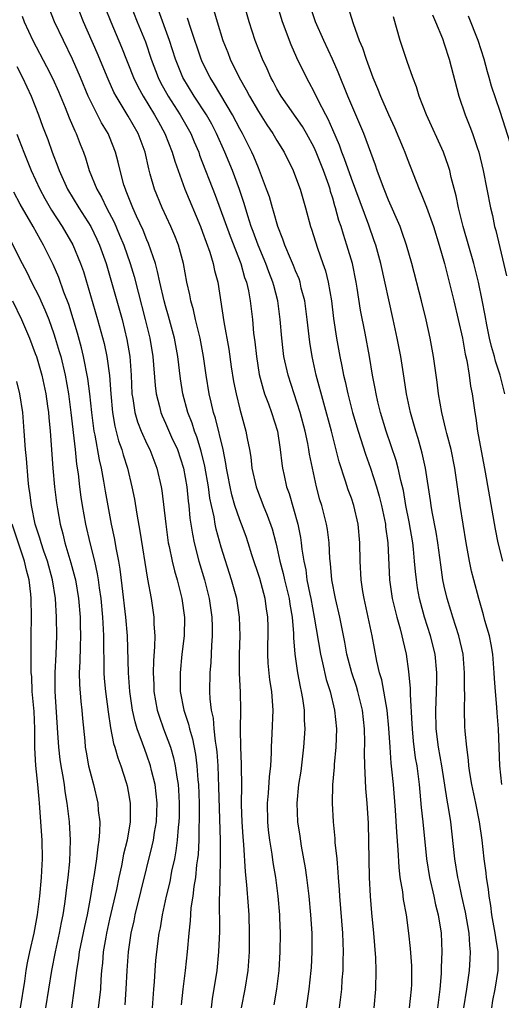
# Model space of a CAD drawing. Units: inches. Extents: x 2514000 to 2517000, y 1557000 to 1560000.
# Drawn here: x 2515963 to 2516015, y 1557057 to 1557163 of the extents above; entities that cross this region are included whole.
import ezdxf

# ---------------------------------------------------------------- set-up
doc = ezdxf.new("R2010")
doc.units = ezdxf.units.IN
doc.header["$MEASUREMENT"] = 0
doc.layers.add('LD25141557_2ft', color=33, linetype='Continuous')

msp = doc.modelspace()

# ---------------------------------------------------------------- linework, layer by layer
at = {"layer": 'LD25141557_2ft'}
for points, elevation in [([(2516011.11, 1557057), (2516011.42, 1557059), (2516011.7, 1557061), (2516011.78, 1557062.22), (2516011.81, 1557063), (2516011.74, 1557063.74), (2516011.68, 1557065), (2516011.29, 1557067.29), (2516010.9, 1557069), (2516010.57, 1557070.57), (2516010.47, 1557071), (2516010.13, 1557073), (2516009.7, 1557077), (2516009.47, 1557078.53), (2516009.32, 1557079.32), (2516008.74, 1557083), (2516008.38, 1557085), (2516008.13, 1557087), (2516008.09, 1557089), (2516008.11, 1557089.89), (2516008.18, 1557091), (2516008.21, 1557092.21), (2516008.2, 1557093), (2516008.01, 1557095), (2516007.53, 1557097), (2516006.88, 1557099), (2516006.46, 1557100.46), (2516006.33, 1557101), (2516006.13, 1557102.13), (2516006, 1557103), (2516005.89, 1557103.89), (2516005.81, 1557105), (2516005.69, 1557106.31), (2516005.6, 1557107), (2516005.23, 1557109.23), (2516004.88, 1557111), (2516004.6, 1557112.6), (2516004.33, 1557113.67), (2516004.04, 1557115), (2516003.82, 1557115.82), (2516002.75, 1557119), (2516002.15, 1557121), (2516001.86, 1557122.14), (2516001.66, 1557123), (2516001.57, 1557123.57), (2516001.29, 1557125), (2516000.95, 1557127), (2516000.48, 1557129.52), (2515999.99, 1557131.99), (2515999.63, 1557134.37), (2515999.52, 1557135), (2515999.11, 1557137), (2515998.53, 1557139), (2515998.14, 1557140.14), (2515997.89, 1557141), (2515997.65, 1557141.65), (2515997.31, 1557143), (2515997.23, 1557143.23), (2515997, 1557144.04), (2515996.77, 1557144.77), (2515996.71, 1557145), (2515996.57, 1557145.43), (2515996, 1557147), (2515995.22, 1557149), (2515995, 1557149.49), (2515994.18, 1557151), (2515993.74, 1557151.74), (2515991.45, 1557155), (2515991, 1557155.78), (2515990.58, 1557156.58), (2515990.34, 1557157), (2515989.94, 1557157.94), (2515989.44, 1557159), (2515988.67, 1557161), (2515988.02, 1557163), (2515986.87, 1557167)], 6532), ([(2515990.7, 1557057.3), (2515990.98, 1557059), (2515991.23, 1557061), (2515991.36, 1557063), (2515991.38, 1557065), (2515991.32, 1557066.68), (2515991.3, 1557067), (2515991.13, 1557069), (2515990.86, 1557071), (2515990.6, 1557072.6), (2515990.48, 1557073.52), (2515990.24, 1557075), (2515990.1, 1557076.1), (2515990.02, 1557077), (2515989.98, 1557079), (2515990.08, 1557080.08), (2515990.18, 1557081.82), (2515990.33, 1557083), (2515990.41, 1557084.41), (2515990.41, 1557085), (2515990.5, 1557086.5), (2515990.6, 1557089), (2515990.47, 1557090.47), (2515990.45, 1557091), (2515990.24, 1557092.24), (2515990.06, 1557094.06), (2515990.02, 1557095), (2515990.02, 1557096.02), (2515990.05, 1557097), (2515990.05, 1557097.95), (2515990.03, 1557099), (2515989.89, 1557099.89), (2515989.74, 1557101), (2515989.14, 1557103.14), (2515988.3, 1557105.7), (2515987.91, 1557107), (2515987.67, 1557107.67), (2515987.18, 1557109), (2515987, 1557109.44), (2515986.47, 1557111), (2515986.14, 1557112.14), (2515985.95, 1557113), (2515985.7, 1557114.3), (2515985.57, 1557115), (2515985.51, 1557115.51), (2515985.2, 1557117), (2515984.38, 1557120.38), (2515984.18, 1557121), (2515983.91, 1557122.09), (2515983.71, 1557123), (2515983.39, 1557125), (2515983.11, 1557127), (2515982.73, 1557129), (2515982.25, 1557131), (2515982.03, 1557132.03), (2515981.73, 1557133), (2515981.63, 1557133.63), (2515981.31, 1557135), (2515980.93, 1557137), (2515980.39, 1557139), (2515980, 1557140), (2515979.58, 1557141), (2515978.65, 1557143), (2515977.81, 1557145), (2515977.37, 1557146.63), (2515977.2, 1557147.2), (2515976.81, 1557149), (2515976.06, 1557151), (2515975, 1557152.87), (2515973.69, 1557155), (2515973.45, 1557155.45), (2515972.84, 1557156.84), (2515971.67, 1557159.67), (2515970.18, 1557163), (2515969.41, 1557165)], 6544), ([(2515972.51, 1557164.51), (2515973.11, 1557163), (2515974.29, 1557160.29), (2515975.58, 1557157), (2515976.03, 1557156.03), (2515976.6, 1557155), (2515977.83, 1557153), (2515978.24, 1557152.24), (2515978.95, 1557151), (2515979.73, 1557149), (2515980, 1557148), (2515981.09, 1557145), (2515982.76, 1557141), (2515983, 1557140.39), (2515983.78, 1557138.22), (2515984.15, 1557137), (2515984.28, 1557136.28), (2515984.62, 1557135), (2515985.27, 1557130.73), (2515985.81, 1557127.81), (2515986.08, 1557125.92), (2515986.33, 1557124.33), (2515986.6, 1557123), (2515987, 1557121.36), (2515987.66, 1557119), (2515987.8, 1557118.2), (2515988.05, 1557117), (2515988.19, 1557116.19), (2515988.31, 1557115), (2515988.75, 1557113), (2515989, 1557112.31), (2515989.38, 1557111.38), (2515989.51, 1557111), (2515989.96, 1557109.96), (2515990.49, 1557108.49), (2515990.89, 1557107), (2515991, 1557106.51), (2515991.31, 1557105), (2515991.67, 1557103.67), (2515991.81, 1557103), (2515992.3, 1557101), (2515992.38, 1557100.38), (2515992.62, 1557099), (2515992.77, 1557097.23), (2515992.77, 1557096.77), (2515992.93, 1557095), (2515993.22, 1557093), (2515993.5, 1557091.5), (2515993.62, 1557091), (2515993.75, 1557090.24), (2515993.92, 1557089), (2515993.93, 1557087.93), (2515993.99, 1557087), (2515993.87, 1557085), (2515993.56, 1557082.44), (2515993.33, 1557081), (2515993.13, 1557079), (2515993.21, 1557077), (2515993.46, 1557075.46), (2515993.62, 1557074.38), (2515994.05, 1557072.05), (2515994.19, 1557071), (2515994.43, 1557069), (2515994.62, 1557067), (2515994.74, 1557065), (2515994.76, 1557063), (2515994.67, 1557061.33), (2515994.65, 1557061), (2515994.44, 1557059), (2515994.25, 1557057.75), (2515994.13, 1557057)], 6542), ([(2515975.16, 1557165), (2515975.95, 1557163), (2515976.84, 1557160.84), (2515977.47, 1557159), (2515978.23, 1557157), (2515978.48, 1557156.48), (2515979.29, 1557155), (2515980.6, 1557153), (2515981.74, 1557151), (2515982.1, 1557150.1), (2515982.58, 1557149), (2515982.68, 1557148.68), (2515984.35, 1557144.35), (2515985.96, 1557139.96), (2515987.11, 1557137), (2515987.52, 1557135.52), (2515987.72, 1557135), (2515987.94, 1557134.06), (2515988.12, 1557133), (2515988.36, 1557131), (2515988.49, 1557129.51), (2515988.61, 1557128.61), (2515988.78, 1557127), (2515989.09, 1557125.09), (2515989.51, 1557123.51), (2515989.67, 1557123), (2515990.09, 1557121.91), (2515990.41, 1557121), (2515991.04, 1557119), (2515991.36, 1557117), (2515991.52, 1557115.52), (2515991.6, 1557115), (2515991.77, 1557114.23), (2515992.04, 1557113), (2515992.3, 1557112.3), (2515993.23, 1557109), (2515993.54, 1557107.54), (2515993.62, 1557107), (2515993.69, 1557106.31), (2515993.89, 1557105), (2515994.09, 1557104.09), (2515994.23, 1557103), (2515994.53, 1557101.47), (2515994.64, 1557101), (2515995.01, 1557098.99), (2515995.69, 1557095), (2515995.91, 1557094.09), (2515996.3, 1557092.3), (2515996.71, 1557091), (2515997.2, 1557089), (2515997.39, 1557087), (2515997.32, 1557085), (2515997.14, 1557083.14), (2515997.14, 1557082.86), (2515996.98, 1557080.98), (2515996.95, 1557079), (2515997.04, 1557077), (2515997.21, 1557075.21), (2515997.24, 1557074.76), (2515997.43, 1557073), (2515997.56, 1557071.56), (2515997.58, 1557071), (2515997.68, 1557069.68), (2515997.71, 1557069), (2515998.04, 1557065), (2515998.12, 1557063), (2515998.09, 1557062.09), (2515998.08, 1557061), (2515997.99, 1557059.99), (2515997.94, 1557059), (2515997.85, 1557058.15), (2515997.69, 1557057)], 6540), ([(2516014.1, 1557057), (2516014.23, 1557057.77), (2516014.49, 1557059), (2516014.8, 1557061), (2516014.8, 1557063), (2516014.54, 1557064.54), (2516014.49, 1557065), (2516014.13, 1557067), (2516014, 1557068), (2516013.82, 1557069), (2516013.75, 1557069.75), (2516013.55, 1557071), (2516013.5, 1557071.5), (2516013.3, 1557073), (2516013.06, 1557075), (2516012.79, 1557077), (2516012.4, 1557079), (2516011.98, 1557081), (2516011.76, 1557082.24), (2516011.65, 1557083), (2516011.61, 1557083.61), (2516011.41, 1557085), (2516011.25, 1557086.75), (2516011.22, 1557087.23), (2516011.16, 1557089), (2516011.2, 1557090.8), (2516011.18, 1557091.18), (2516011.19, 1557093), (2516011.02, 1557095), (2516010.56, 1557097), (2516009.92, 1557099), (2516009.71, 1557099.71), (2516009.3, 1557101), (2516009, 1557102.34), (2516008.86, 1557103), (2516008.62, 1557104.62), (2516008.31, 1557107), (2516008.12, 1557108.12), (2516007.7, 1557110.3), (2516007.59, 1557111), (2516007.52, 1557111.52), (2516006.97, 1557115), (2516006.63, 1557116.63), (2516006.19, 1557118.19), (2516005.93, 1557119), (2516005.73, 1557119.73), (2516005.36, 1557121), (2516004.95, 1557123), (2516004.7, 1557124.7), (2516004.32, 1557127), (2516003.94, 1557129), (2516003.51, 1557131), (2516002.16, 1557137), (2516001.63, 1557139), (2516001.47, 1557139.47), (2516000.88, 1557141.12), (2515999, 1557146.16), (2515998.28, 1557148.28), (2515997.99, 1557149), (2515997.74, 1557149.74), (2515997, 1557151.4), (2515996.52, 1557152.52), (2515996.25, 1557153), (2515995.43, 1557154.57), (2515995, 1557155.47), (2515994.48, 1557156.48), (2515994.18, 1557157), (2515993.14, 1557159.14), (2515992.52, 1557160.52), (2515991.59, 1557163), (2515991, 1557165)], 6530), ([(2516015.19, 1557081), (2516014.99, 1557083), (2516014.84, 1557087), (2516014.7, 1557088.7), (2516014.67, 1557089.33), (2516014.5, 1557091), (2516014.4, 1557092.4), (2516014.37, 1557093), (2516014.21, 1557095), (2516014.05, 1557096.05), (2516013.85, 1557097), (2516013.38, 1557098.62), (2516013.23, 1557099.23), (2516012.7, 1557101), (2516012.18, 1557103), (2516011.94, 1557103.94), (2516011.73, 1557105), (2516011.36, 1557107), (2516010.7, 1557111), (2516010.12, 1557115), (2516009.73, 1557117), (2516009.28, 1557118.72), (2516009.18, 1557119.18), (2516008.72, 1557121), (2516008.38, 1557123), (2516008.24, 1557124.24), (2516007.85, 1557127), (2516007.48, 1557129), (2516007.05, 1557130.95), (2516006.54, 1557133), (2516005.5, 1557137), (2516004.94, 1557139), (2516004.45, 1557140.45), (2516004.24, 1557141), (2516003, 1557143.83), (2516002.53, 1557145), (2516002.23, 1557145.77), (2516001.79, 1557147), (2516001.6, 1557147.6), (2516000.36, 1557151), (2515998.64, 1557155), (2515997.59, 1557157.59), (2515996.97, 1557159), (2515996.04, 1557161), (2515995.16, 1557163), (2515994.62, 1557164.62)], 6528), ([(2515998.64, 1557164.64), (2515999.18, 1557162.82), (2515999.85, 1557161), (2516000.2, 1557160.2), (2516000.59, 1557159), (2516001.33, 1557157), (2516001.83, 1557155.83), (2516002.14, 1557155), (2516003, 1557153.02), (2516003.65, 1557151.65), (2516004.58, 1557149.42), (2516004.75, 1557149), (2516005, 1557148.3), (2516006.29, 1557145), (2516006.51, 1557144.51), (2516007.08, 1557143.08), (2516007.83, 1557141), (2516008.45, 1557139), (2516009.01, 1557137), (2516010.02, 1557133), (2516010.49, 1557131), (2516010.95, 1557129), (2516011.26, 1557127.26), (2516011.43, 1557126.57), (2516011.69, 1557125), (2516011.83, 1557123.83), (2516011.99, 1557123), (2516012.27, 1557121), (2516012.4, 1557120.4), (2516012.59, 1557119), (2516013.41, 1557114.59), (2516014.47, 1557108.47), (2516014.76, 1557107), (2516015.26, 1557105)], 6526), ([(2515963.59, 1557163.59), (2515963.8, 1557163), (2515964.72, 1557161), (2515966.21, 1557158.21), (2515966.87, 1557156.87), (2515967.49, 1557155.49), (2515968.21, 1557153.79), (2515968.66, 1557152.66), (2515969.27, 1557151.27), (2515969.41, 1557151), (2515969.84, 1557149.84), (2515970.18, 1557149), (2515970.39, 1557148.39), (2515970.8, 1557147), (2515971.61, 1557145), (2515972.13, 1557144.13), (2515972.66, 1557143), (2515973.47, 1557141.47), (2515974.07, 1557140.07), (2515974.51, 1557139), (2515975.21, 1557137), (2515975.62, 1557135.62), (2515976.05, 1557133.95), (2515976.83, 1557131), (2515977.32, 1557129), (2515977.64, 1557127), (2515977.89, 1557123.89), (2515977.99, 1557123), (2515978.35, 1557121.65), (2515978.49, 1557121), (2515978.64, 1557120.64), (2515979, 1557119.86), (2515979.67, 1557118.33), (2515980.28, 1557117), (2515980.96, 1557115), (2515981.31, 1557113), (2515981.46, 1557111.46), (2515981.53, 1557111), (2515981.64, 1557109.64), (2515981.9, 1557107.9), (2515982.09, 1557107), (2515982.59, 1557105), (2515983.19, 1557103), (2515983.71, 1557101), (2515984, 1557099), (2515984.04, 1557097.96), (2515984.04, 1557097), (2515983.95, 1557095.95), (2515983.87, 1557094.13), (2515983.77, 1557093), (2515983.75, 1557091), (2515983.78, 1557090.22), (2515983.93, 1557089), (2515984.13, 1557088.13), (2515984.21, 1557087), (2515984.34, 1557085.66), (2515984.46, 1557085), (2515984.52, 1557084.52), (2515984.63, 1557083), (2515984.72, 1557080.72), (2515984.89, 1557075), (2515984.9, 1557073.1), (2515984.88, 1557072.88), (2515984.84, 1557071), (2515984.82, 1557069.18), (2515984.79, 1557068.79), (2515984.8, 1557065.2), (2515984.72, 1557063), (2515984.52, 1557061), (2515984.04, 1557057.96), (2515983.93, 1557057)], 6548), ([(2515987.18, 1557057), (2515987.56, 1557059), (2515987.89, 1557061), (2515988.04, 1557063), (2515988.06, 1557065), (2515988, 1557067), (2515987.92, 1557067.92), (2515987.77, 1557070.23), (2515987.61, 1557071.61), (2515987.45, 1557074.55), (2515987.37, 1557075.37), (2515987.27, 1557077), (2515987.2, 1557078.8), (2515987.21, 1557081), (2515987.19, 1557082.82), (2515987.19, 1557083.19), (2515987.1, 1557085), (2515987.06, 1557086.94), (2515987.1, 1557089), (2515987.07, 1557090.93), (2515986.98, 1557092.98), (2515986.98, 1557095), (2515987.03, 1557097), (2515986.98, 1557099), (2515986.67, 1557101), (2515986.11, 1557103), (2515985, 1557106.52), (2515984.45, 1557108.45), (2515984.34, 1557109), (2515984.23, 1557109.77), (2515983.94, 1557111), (2515983.78, 1557111.78), (2515983.62, 1557113), (2515983.23, 1557115.23), (2515982.84, 1557116.84), (2515982.38, 1557118.38), (2515982.14, 1557119), (2515981.86, 1557119.86), (2515981.41, 1557121), (2515980.87, 1557123), (2515980.63, 1557124.63), (2515980.35, 1557127), (2515979.99, 1557129), (2515979.34, 1557131.34), (2515979, 1557132.45), (2515978.85, 1557133), (2515978.38, 1557135), (2515978.16, 1557136.16), (2515977.92, 1557137), (2515977.18, 1557139.18), (2515977, 1557139.56), (2515976.59, 1557140.59), (2515975.89, 1557142.11), (2515975.5, 1557143), (2515974.79, 1557144.79), (2515974.69, 1557145), (2515974.54, 1557145.46), (2515974.12, 1557147), (2515973.92, 1557147.92), (2515973.64, 1557149), (2515973, 1557150.62), (2515972.84, 1557151), (2515972.13, 1557152.13), (2515971, 1557154.35), (2515970.7, 1557155), (2515969.87, 1557157), (2515969.01, 1557159), (2515968.02, 1557161), (2515967.08, 1557163), (2515966.48, 1557164.48)], 6546), ([(2516001.45, 1557057), (2516001.64, 1557059), (2516001.68, 1557061), (2516001.63, 1557062.37), (2516001.41, 1557065), (2516001.19, 1557067.19), (2516001.05, 1557069), (2516000.96, 1557071), (2516000.83, 1557076.83), (2516000.7, 1557079), (2516000.56, 1557080.56), (2516000.54, 1557081.46), (2516000.44, 1557083), (2516000.41, 1557084.41), (2516000.45, 1557085.55), (2516000.43, 1557087), (2516000.21, 1557089), (2515999.7, 1557091), (2515999.55, 1557091.55), (2515999.05, 1557093), (2515998.53, 1557095), (2515998.3, 1557096.3), (2515997.75, 1557099), (2515997.29, 1557101), (2515996.91, 1557103), (2515996.76, 1557104.76), (2515996.69, 1557105.31), (2515996.6, 1557107), (2515996.43, 1557108.43), (2515996.33, 1557109), (2515995.81, 1557111), (2515995.62, 1557111.62), (2515995.25, 1557113), (2515994.82, 1557115), (2515994.51, 1557116.51), (2515994.44, 1557117), (2515994.32, 1557117.68), (2515994.03, 1557119), (2515993.5, 1557121), (2515992.19, 1557125), (2515991.75, 1557127), (2515991.65, 1557127.65), (2515991.51, 1557129), (2515991.36, 1557131), (2515991.11, 1557133), (2515990.65, 1557134.65), (2515990.57, 1557135), (2515990.12, 1557136.12), (2515989.8, 1557137), (2515988.96, 1557139), (2515988.45, 1557140.45), (2515988.23, 1557141), (2515987.85, 1557142.15), (2515987.46, 1557143.46), (2515986.96, 1557144.96), (2515986.21, 1557147), (2515985.38, 1557149), (2515984.49, 1557151), (2515983.98, 1557151.98), (2515983.42, 1557153), (2515982.09, 1557155), (2515980.87, 1557157), (2515980.08, 1557159), (2515979.44, 1557161), (2515978.25, 1557164.25)], 6538), ([(2515984.22, 1557164.22), (2515984.55, 1557163), (2515985.17, 1557161), (2515985.7, 1557159.7), (2515985.96, 1557159), (2515986.93, 1557157), (2515987.7, 1557155.7), (2515988.05, 1557155), (2515989, 1557153.36), (2515989.92, 1557151.92), (2515990.56, 1557151), (2515991, 1557150.24), (2515991.77, 1557149), (2515992.74, 1557147), (2515993, 1557146.34), (2515993.49, 1557145), (2515994.08, 1557143), (2515994.6, 1557141), (2515994.71, 1557140.71), (2515995.35, 1557138.65), (2515995.95, 1557137), (2515996.22, 1557136.22), (2515996.51, 1557135), (2515996.85, 1557133), (2515997.09, 1557131.09), (2515997.41, 1557129), (2515997.76, 1557127), (2515997.98, 1557125.98), (2515998.16, 1557125), (2515998.33, 1557124.33), (2515998.62, 1557123), (2515999.14, 1557121), (2515999.72, 1557119), (2516000.51, 1557116.51), (2516001.05, 1557115), (2516001.71, 1557113), (2516002, 1557112), (2516002.24, 1557111), (2516002.66, 1557109), (2516002.69, 1557108.69), (2516002.92, 1557107), (2516003.12, 1557103), (2516003.4, 1557101), (2516003.7, 1557099.7), (2516003.88, 1557099), (2516004.25, 1557097.75), (2516004.44, 1557097), (2516004.53, 1557096.53), (2516004.91, 1557095), (2516005.16, 1557093.16), (2516005.32, 1557091.32), (2516005.32, 1557090.68), (2516005.52, 1557087.52), (2516005.53, 1557087), (2516005.65, 1557085.65), (2516005.87, 1557083.87), (2516006.03, 1557083), (2516006.3, 1557081), (2516006.52, 1557078.52), (2516006.69, 1557077), (2516007.09, 1557073), (2516007.41, 1557071), (2516007.88, 1557069), (2516008.07, 1557068.07), (2516008.34, 1557067), (2516008.65, 1557065), (2516008.74, 1557063), (2516008.67, 1557061.33), (2516008.68, 1557061), (2516008.67, 1557060.67), (2516008.52, 1557059), (2516008.28, 1557057)], 6534), ([(2516015.5, 1557123), (2516015, 1557125), (2516014.5, 1557126.5), (2516014.39, 1557127), (2516014.09, 1557128.09), (2516013.87, 1557129), (2516013.58, 1557130.42), (2516013.41, 1557131.41), (2516013.09, 1557133.09), (2516012.69, 1557135), (2516012.17, 1557137), (2516011.02, 1557141), (2516010.52, 1557143), (2516010.28, 1557144.28), (2516009.75, 1557146.25), (2516009.59, 1557147), (2516009.46, 1557147.46), (2516008.91, 1557149), (2516007.09, 1557153), (2516006.31, 1557155), (2516006, 1557156), (2516005.6, 1557157), (2516005, 1557158.73), (2516004.25, 1557161), (2516003.54, 1557163.54)], 6524), ([(2516007.74, 1557163.74), (2516008.06, 1557163), (2516008.8, 1557161.2), (2516009, 1557160.63), (2516009.53, 1557159), (2516010.56, 1557155), (2516011.25, 1557153), (2516011.76, 1557151.76), (2516012.03, 1557151), (2516012.53, 1557149.47), (2516012.7, 1557149), (2516013.2, 1557147), (2516013.97, 1557143), (2516014.18, 1557142.18), (2516014.42, 1557141), (2516014.56, 1557140.56), (2516015.7, 1557135.7)], 6522), ([(2516016.13, 1557149.87), (2516015, 1557153.36), (2516014.09, 1557156.09), (2516013.84, 1557157), (2516013.64, 1557157.64), (2516013.28, 1557159), (2516012.63, 1557161), (2516011.59, 1557163.59)], 6520), ([(2516005.26, 1557057), (2516005.48, 1557059), (2516005.5, 1557059.5), (2516005.51, 1557061), (2516005.5, 1557061.5), (2516005.35, 1557063.35), (2516005.17, 1557065), (2516004.92, 1557067), (2516004.62, 1557068.62), (2516004.53, 1557069.47), (2516004.27, 1557071), (2516004.13, 1557072.13), (2516004.04, 1557073.96), (2516003.88, 1557075.88), (2516003.76, 1557078.24), (2516003.53, 1557081), (2516003.36, 1557082.64), (2516003.28, 1557083.28), (2516003.16, 1557085), (2516003.05, 1557087.05), (2516002.86, 1557089), (2516002.27, 1557092.27), (2516002.04, 1557093), (2516001.75, 1557094.25), (2516001.24, 1557097), (2516000.82, 1557099), (2516000.37, 1557101), (2516000.25, 1557101.75), (2516000.06, 1557103), (2515999.96, 1557105), (2515999.92, 1557107), (2515999.72, 1557109), (2515999.26, 1557111), (2515999, 1557111.77), (2515998.67, 1557112.67), (2515998.39, 1557113.61), (2515997.7, 1557115.7), (2515996.86, 1557119), (2515995.23, 1557125), (2515994.79, 1557127), (2515994.54, 1557128.54), (2515994.25, 1557131), (2515993.98, 1557133), (2515993.62, 1557134.38), (2515993.48, 1557135), (2515993.37, 1557135.37), (2515993, 1557136.23), (2515992.79, 1557136.79), (2515992.45, 1557137.55), (2515991.84, 1557139), (2515991.63, 1557139.63), (2515991.08, 1557141), (2515990.63, 1557142.63), (2515990.51, 1557143), (2515990.18, 1557144.18), (2515989.89, 1557145), (2515989.13, 1557147), (2515989, 1557147.29), (2515988.51, 1557148.51), (2515988.28, 1557149), (2515987.28, 1557151), (2515987, 1557151.5), (2515986.23, 1557153), (2515984.27, 1557156.27), (2515983.8, 1557157), (2515983, 1557158.63), (2515982.83, 1557159), (2515981.72, 1557162.28), (2515981.39, 1557163.39)], 6536), ([(2515963, 1557158.19), (2515963.62, 1557157), (2515964.55, 1557155), (2515965.34, 1557153), (2515965.79, 1557151.79), (2515966.35, 1557150.35), (2515966.81, 1557149), (2515967.42, 1557147.42), (2515967.55, 1557147), (2515968.45, 1557145), (2515969.67, 1557143), (2515970.96, 1557141), (2515971.62, 1557139.62), (2515971.9, 1557139), (2515972.61, 1557137), (2515973.2, 1557135), (2515974.33, 1557131), (2515974.85, 1557128.85), (2515975.16, 1557127), (2515975.31, 1557125), (2515975.4, 1557123), (2515975.5, 1557122.5), (2515975.69, 1557121), (2515975.98, 1557119.98), (2515976.38, 1557119), (2515977, 1557117.64), (2515977.32, 1557117), (2515978.09, 1557115), (2515978.54, 1557113), (2515978.61, 1557112.61), (2515979.03, 1557109), (2515979.31, 1557107), (2515979.41, 1557106.59), (2515979.73, 1557105), (2515979.97, 1557103.97), (2515980.27, 1557103), (2515980.78, 1557101), (2515981.05, 1557098.95), (2515981.01, 1557097), (2515980.78, 1557095), (2515980.57, 1557093), (2515980.59, 1557091), (2515980.98, 1557089), (2515981.48, 1557087.48), (2515981.58, 1557087), (2515981.91, 1557085.91), (2515982.24, 1557084.24), (2515982.39, 1557083), (2515982.49, 1557081.51), (2515982.55, 1557081), (2515982.62, 1557079), (2515982.64, 1557077), (2515982.61, 1557076.61), (2515982.59, 1557075), (2515982.52, 1557073.48), (2515982.46, 1557073), (2515982.35, 1557072.36), (2515982.22, 1557071), (2515982.05, 1557070.05), (2515981.93, 1557069), (2515981.75, 1557067.75), (2515981.67, 1557066.33), (2515981.52, 1557065), (2515981.35, 1557063), (2515981.13, 1557061), (2515980.87, 1557059), (2515980.7, 1557057.3)], 6550), ([(2515963, 1557150.93), (2515963.76, 1557149), (2515964.57, 1557147), (2515965.5, 1557145), (2515966.02, 1557144.02), (2515966.76, 1557142.76), (2515967.9, 1557141), (2515969.04, 1557139.04), (2515969.88, 1557137), (2515970.17, 1557136.17), (2515971.7, 1557131), (2515972.4, 1557128.4), (2515972.69, 1557127), (2515972.97, 1557124.97), (2515973.11, 1557123), (2515973.29, 1557121), (2515973.54, 1557119.54), (2515973.95, 1557117.95), (2515974.31, 1557117), (2515974.45, 1557116.45), (2515974.91, 1557115), (2515975.4, 1557113), (2515975.67, 1557111.67), (2515975.92, 1557110.08), (2515976.25, 1557108.25), (2515977.08, 1557103.08), (2515977.46, 1557101), (2515977.75, 1557099), (2515977.76, 1557098.24), (2515977.85, 1557097), (2515977.83, 1557095.83), (2515977.71, 1557094.29), (2515977.68, 1557093), (2515977.74, 1557091.74), (2515977.75, 1557091), (2515978.12, 1557089), (2515978.33, 1557088.33), (2515978.8, 1557087), (2515979.53, 1557085), (2515979.87, 1557083.87), (2515980.06, 1557083), (2515980.22, 1557081.78), (2515980.37, 1557081), (2515980.41, 1557080.41), (2515980.48, 1557079), (2515980.46, 1557077.54), (2515980.44, 1557077), (2515980.36, 1557076.36), (2515980.26, 1557075), (2515980.13, 1557073.87), (2515979.96, 1557073), (2515979.67, 1557071.67), (2515979.46, 1557070.54), (2515979.08, 1557069), (2515978.65, 1557067), (2515978.42, 1557065.58), (2515978.3, 1557065), (2515978.18, 1557064.18), (2515977.94, 1557062.06), (2515977.85, 1557061), (2515977.77, 1557059.77), (2515977.7, 1557059), (2515977.57, 1557057)], 6552), ([(2515974.68, 1557057.32), (2515974.79, 1557059), (2515974.87, 1557061), (2515975.01, 1557063), (2515975.32, 1557065), (2515975.64, 1557066.36), (2515975.76, 1557067), (2515976.39, 1557069.61), (2515977.59, 1557074.41), (2515977.71, 1557075), (2515977.83, 1557075.83), (2515978.03, 1557077), (2515978.1, 1557079), (2515978.01, 1557080.01), (2515977.88, 1557081), (2515977.51, 1557082.49), (2515977.4, 1557083), (2515977, 1557084.16), (2515976.77, 1557084.77), (2515976.54, 1557085.46), (2515975.97, 1557087), (2515975.74, 1557087.74), (2515975.46, 1557089), (2515975.17, 1557091), (2515975.02, 1557093), (2515974.91, 1557097), (2515974.74, 1557099), (2515974.36, 1557102.36), (2515974.14, 1557104.14), (2515973.99, 1557105), (2515973.73, 1557106.27), (2515973.52, 1557107.52), (2515973.21, 1557109), (2515972.55, 1557112.55), (2515972.38, 1557113.62), (2515972.11, 1557115), (2515971.89, 1557115.89), (2515971.44, 1557118.56), (2515971.34, 1557119), (2515971.29, 1557119.29), (2515971.08, 1557121), (2515970.88, 1557123), (2515970.66, 1557124.66), (2515970.19, 1557127), (2515969.96, 1557127.96), (2515969.53, 1557129.53), (2515968.59, 1557132.59), (2515968.08, 1557133.92), (2515967.52, 1557135.52), (2515966.92, 1557136.92), (2515965.89, 1557139), (2515965.55, 1557139.55), (2515964.77, 1557141), (2515963.38, 1557143.38), (2515962.7, 1557144.7)], 6554), ([(2515961.59, 1557141), (2515963.57, 1557137), (2515964.08, 1557136.08), (2515964.6, 1557135), (2515965.43, 1557133.43), (2515965.6, 1557133), (2515966.04, 1557132.04), (2515966.45, 1557131), (2515967, 1557129.46), (2515967.15, 1557129), (2515967.57, 1557127.57), (2515967.73, 1557127), (2515968.22, 1557125), (2515968.58, 1557123), (2515968.84, 1557121), (2515969.29, 1557117), (2515969.44, 1557115.44), (2515969.6, 1557114.4), (2515969.75, 1557113), (2515969.9, 1557111.9), (2515970.05, 1557111), (2515970.41, 1557109), (2515970.85, 1557107), (2515971.36, 1557105), (2515971.66, 1557103.66), (2515971.77, 1557103), (2515971.87, 1557102.13), (2515972.04, 1557101), (2515972.23, 1557099), (2515972.31, 1557097.69), (2515972.34, 1557097), (2515972.33, 1557096.33), (2515972.38, 1557093.62), (2515972.37, 1557093), (2515972.41, 1557092.41), (2515972.54, 1557091), (2515972.83, 1557088.83), (2515973.09, 1557087.09), (2515973.42, 1557085.42), (2515973.56, 1557085), (2515973.87, 1557083.87), (2515974.19, 1557083), (2515974.77, 1557081.23), (2515974.87, 1557080.87), (2515975, 1557080.23), (2515975.22, 1557079), (2515975.21, 1557077), (2515974.87, 1557075), (2515974.49, 1557073.51), (2515974.26, 1557072.26), (2515973.98, 1557071), (2515973.72, 1557069.72), (2515973, 1557066.53), (2515972.66, 1557065), (2515972.58, 1557064.58), (2515972.31, 1557063), (2515972.22, 1557061.78), (2515972.13, 1557061), (2515972.05, 1557060.05), (2515972, 1557059), (2515971.91, 1557058.09), (2515971.77, 1557057)], 6556), ([(2515962.53, 1557133), (2515963.53, 1557131), (2515964.37, 1557129), (2515965, 1557127.35), (2515965.12, 1557127), (2515965.7, 1557125), (2515966.13, 1557123), (2515966.32, 1557121.68), (2515966.41, 1557121), (2515966.45, 1557120.45), (2515966.59, 1557119), (2515966.89, 1557115), (2515967.06, 1557113), (2515967.27, 1557111.27), (2515967.37, 1557110.63), (2515967.67, 1557109), (2515967.96, 1557107.96), (2515968.18, 1557107), (2515968.83, 1557104.83), (2515969.25, 1557103.26), (2515969.31, 1557103), (2515969.64, 1557101), (2515969.81, 1557099), (2515969.84, 1557098.16), (2515969.86, 1557097), (2515969.82, 1557095.82), (2515969.79, 1557094.21), (2515969.73, 1557093), (2515969.75, 1557091.75), (2515969.91, 1557089.91), (2515970.02, 1557089), (2515970.09, 1557088.09), (2515970.32, 1557085.68), (2515970.37, 1557085), (2515970.46, 1557084.46), (2515970.74, 1557083), (2515971, 1557081.94), (2515971.26, 1557081), (2515971.72, 1557079), (2515971.78, 1557078.22), (2515971.93, 1557077), (2515971.92, 1557075.92), (2515971.84, 1557075), (2515971.71, 1557074.29), (2515971.58, 1557073), (2515971.34, 1557071.34), (2515971.24, 1557070.76), (2515970.95, 1557068.95), (2515970.57, 1557067), (2515970.28, 1557065.72), (2515969.73, 1557063), (2515969.66, 1557062.34), (2515969.43, 1557061), (2515969.16, 1557058.84), (2515968.89, 1557057)], 6558), ([(2515966.15, 1557057), (2515966.45, 1557059), (2515966.77, 1557061), (2515967.17, 1557063), (2515967.6, 1557065), (2515967.82, 1557066.18), (2515967.99, 1557067), (2515968.18, 1557068.18), (2515968.29, 1557069), (2515968.35, 1557069.65), (2515968.54, 1557071), (2515968.71, 1557072.71), (2515968.79, 1557075), (2515968.67, 1557077), (2515968.44, 1557079), (2515968.23, 1557080.23), (2515968.13, 1557081), (2515967.97, 1557082.03), (2515967.78, 1557083), (2515967.68, 1557083.68), (2515967.53, 1557085), (2515967.44, 1557086.56), (2515967.14, 1557091), (2515967.13, 1557093), (2515967.23, 1557095), (2515967.3, 1557097), (2515967.29, 1557099), (2515967.18, 1557101), (2515966.85, 1557103), (2515966.3, 1557105), (2515965.93, 1557106.07), (2515965.63, 1557107), (2515965.5, 1557107.5), (2515965, 1557109), (2515964.58, 1557111), (2515964.4, 1557112.4), (2515964.31, 1557113), (2515964.23, 1557113.77), (2515964.05, 1557116.05), (2515963.95, 1557117), (2515963.81, 1557119), (2515963.65, 1557121), (2515963.35, 1557123), (2515963, 1557124.33)], 6560), ([(2515963.39, 1557057), (2515963.86, 1557059.86), (2515964.02, 1557061), (2515964.16, 1557061.84), (2515964.4, 1557063), (2515964.86, 1557065), (2515965.24, 1557067), (2515965.28, 1557067.28), (2515965.49, 1557069), (2515965.68, 1557071), (2515965.72, 1557071.72), (2515965.78, 1557073), (2515965.73, 1557075), (2515965.46, 1557079), (2515965.41, 1557079.41), (2515965.28, 1557081), (2515965.06, 1557083.06), (2515964.96, 1557084.96), (2515964.94, 1557087), (2515964.86, 1557088.86), (2515964.68, 1557091), (2515964.61, 1557092.61), (2515964.56, 1557093), (2515964.54, 1557093.46), (2515964.56, 1557097), (2515964.59, 1557099), (2515964.57, 1557101), (2515964.53, 1557101.47), (2515964.34, 1557103), (2515964.05, 1557104.05), (2515963.85, 1557105), (2515962.51, 1557109)], 6562)]:
    msp.add_lwpolyline(points, dxfattribs=dict(at, elevation=elevation))

doc.saveas('drawing.dxf')
